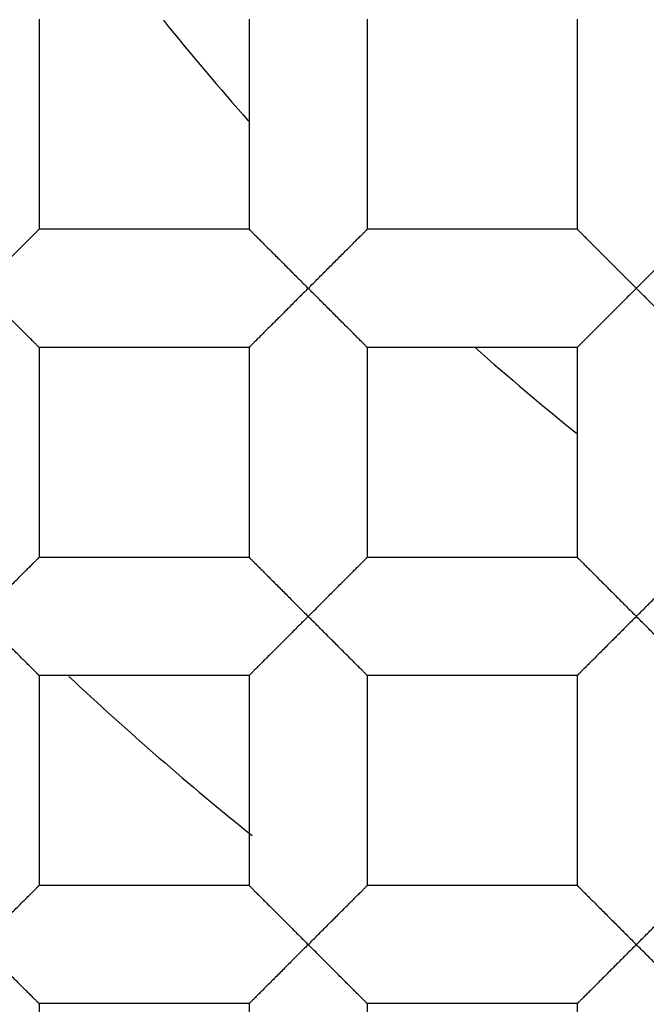
# Model space of a CAD drawing. Units: millimetres. Extents: x -231 to 528, y -8 to 553.
# Drawn here: x -61 to -60, y 177 to 179 of the extents above; entities that cross this region are included whole.
import ezdxf

# ---------------------------------------------------------------- set-up
doc = ezdxf.new("R2010")
doc.units = ezdxf.units.MM
doc.header["$LTSCALE"] = 30.734
doc.layers.get('0').update_dxf_attribs({"linetype": 'CONTINUOUS'})
doc.layers.add('06___PRT_ALL_SURFS', color=7, linetype='CONTINUOUS')
doc.layers.add('DATUM_AXIS', color=7, linetype='CONTINUOUS')

msp = doc.modelspace()

# ---------------------------------------------------------------- linework, layer by layer
at = {"color": 7, "linetype": 'Continuous'}
for radius in [26.5875, 24.5351, 12.425, 11.925, 11.4, 11, 9.425, 9.398, 7.0485]:
    msp.add_circle((-56.7894, 182.251), radius, dxfattribs=at)
for radius, start, end in [(10.125, 305.5949, 160.49388), (5.2499, 218.8223, 221.6098), (5.2499, 228.3813, 231.1834), (6.25, 226.86608, 231.17199)]:
    msp.add_arc((-56.7894, 182.251), radius, start, end, dxfattribs=at)
for points, knots in [([(-51.883, 174.2039), (-51.3257, 174.5289), (-50.5368, 175.1054), (-49.6223, 176.0189), (-48.8052, 177.0212), (-47.9823, 178.4225), (-47.4599, 179.9613), (-47.2342, 181.2345), (-47.1378, 182.5239), (-47.2623, 184.1443), (-47.7967, 186.0177), (-48.6929, 187.7479), (-49.9142, 189.2659), (-51.411, 190.513), (-53.1238, 191.4413), (-54.9854, 192.0158), (-56.9229, 192.2159), (-58.5404, 192.065), (-59.7965, 191.7584), (-61.0167, 191.3316), (-61.8814, 190.8786), (-62.4214, 190.5254)], [0, 0, 0, 0, 0.062482, 0.093762, 0.125041, 0.187523, 0.250005, 0.281286, 0.312568, 0.375051, 0.437536, 0.500021, 0.562507, 0.624993, 0.68748, 0.749968, 0.812457, 0.874946, 0.906228, 0.93751, 1, 1, 1, 1]), ([(-231.4842, 182.251), (-231.4841, 176.2593), (-231.3832, 164.2754), (-230.8188, 146.3069), (-229.6768, 128.3642), (-227.6992, 110.4881), (-224.4678, 92.7905), (-220.1283, 78.3874), (-215.0902, 67.4871), (-210.3586, 59.8059), (-204.558, 52.8832), (-197.7345, 46.9611), (-190.0653, 42.1945), (-181.8139, 38.5548), (-173.2166, 35.8704), (-161.5057, 33.2708), (-146.6238, 31.3624), (-128.6831, 30.2053), (-110.7139, 29.6625), (-92.7398, 29.4443), (-74.7646, 29.3855), (-56.7894, 29.3865), (-38.8143, 29.3855), (-20.8391, 29.4442), (-2.865, 29.6626), (15.1042, 30.205), (33.0449, 31.3625), (47.9269, 33.2704), (59.6377, 35.8704), (68.2349, 38.5549), (76.4864, 42.1946), (84.1556, 46.9612), (90.9792, 52.8832), (96.7798, 59.8059), (101.5113, 67.4871), (106.5494, 78.3874), (110.8887, 92.7906), (114.1203, 110.4881), (116.0978, 128.3642), (117.2397, 146.3069), (117.8042, 164.2754), (117.9051, 176.2593), (117.9052, 182.251)], [0, 0, 0, 0, 0.031245, 0.06249, 0.093735, 0.12498, 0.156223, 0.18746, 0.203091, 0.218729, 0.234365, 0.250003, 0.26564, 0.281272, 0.296906, 0.312533, 0.343775, 0.37502, 0.406265, 0.43751, 0.468755, 0.5, 0.531245, 0.56249, 0.593735, 0.62498, 0.656225, 0.687467, 0.703095, 0.718728, 0.73436, 0.749997, 0.765635, 0.781271, 0.796909, 0.81254, 0.843777, 0.87502, 0.906265, 0.93751, 0.968755, 1, 1, 1, 1]), ([(-124.3831, 182.2511), (-124.3833, 179.9328), (-124.3439, 175.2962), (-124.1255, 168.3441), (-123.6828, 161.4017), (-122.9167, 154.4867), (-121.8731, 148.7764), (-120.6528, 144.2995), (-119.4949, 141.0147), (-118.0299, 137.8515), (-116.1983, 134.8806), (-113.9543, 132.2025), (-111.315, 129.9111), (-108.3509, 128.0625), (-105.1595, 126.6524), (-101.8349, 125.609), (-97.3045, 124.6013), (-91.5471, 123.8589), (-84.6058, 123.4106), (-77.6534, 123.2), (-70.6991, 123.1147), (-63.7444, 123.0928), (-56.7897, 123.0912), (-49.835, 123.0925), (-42.8802, 123.1147), (-35.9259, 123.1993), (-28.9736, 123.4106), (-22.0323, 123.859), (-16.2749, 124.6014), (-11.7444, 125.6088), (-8.4197, 126.6524), (-5.2284, 128.0626), (-2.264, 129.911), (0.3753, 132.2024), (2.6193, 134.8805), (4.4509, 137.8515), (5.9163, 141.0145), (7.0745, 144.2992), (8.2941, 148.7763), (9.3377, 154.4866), (10.1037, 161.4017), (10.5462, 168.3441), (10.7648, 175.2961), (10.8045, 179.9328), (10.804, 182.251)], [0, 0, 0, 0, 0.031245, 0.062489, 0.093733, 0.124977, 0.156219, 0.171845, 0.187475, 0.203107, 0.21874, 0.234377, 0.250011, 0.265646, 0.281279, 0.296908, 0.312537, 0.343777, 0.375021, 0.406265, 0.43751, 0.468755, 0.499999, 0.531244, 0.562488, 0.593733, 0.624977, 0.656221, 0.687462, 0.70309, 0.71872, 0.734352, 0.749988, 0.765622, 0.781259, 0.796893, 0.812524, 0.828155, 0.843781, 0.875023, 0.906267, 0.937511, 0.968755, 1, 1, 1, 1]), ([(8.7494, 182.2508), (8.7497, 179.9999), (8.7121, 175.4978), (8.5044, 168.7475), (8.0855, 162.0062), (7.3612, 155.2904), (6.3777, 149.7417), (5.2262, 145.3873), (4.1295, 142.1903), (2.7365, 139.1086), (0.9798, 136.2145), (-1.1927, 133.6129), (-3.7695, 131.4088), (-6.6722, 129.6599), (-9.7923, 128.3483), (-13.0351, 127.3913), (-17.4449, 126.4708), (-23.0395, 125.7982), (-29.7806, 125.389), (-36.5314, 125.1963), (-45.5347, 125.093), (-54.5387, 125.0985), (-63.5426, 125.0975), (-70.2955, 125.1182), (-77.048, 125.1961), (-83.7988, 125.3886), (-90.5399, 125.7976), (-96.1344, 126.471), (-100.5443, 127.3911), (-103.787, 128.3483), (-106.9072, 129.6598), (-109.8095, 131.4092), (-112.3871, 133.6125), (-114.5581, 136.2153), (-116.3162, 139.1085), (-117.7084, 142.1907), (-118.8045, 145.3878), (-119.9559, 149.7422), (-120.9405, 155.2907), (-121.6646, 162.0065), (-122.0836, 168.7478), (-122.2911, 175.4981), (-122.3286, 180.0002), (-122.3285, 182.2511)], [0, 0, 0, 0, 0.031254, 0.062507, 0.09376, 0.125012, 0.156258, 0.171885, 0.18751, 0.203134, 0.218754, 0.234373, 0.249991, 0.265609, 0.281232, 0.296857, 0.312484, 0.343732, 0.374985, 0.406238, 0.437492, 0.5, 0.531254, 0.562508, 0.593762, 0.625015, 0.656268, 0.687516, 0.703143, 0.718768, 0.734391, 0.75001, 0.765628, 0.781246, 0.796867, 0.81249, 0.828115, 0.843742, 0.874989, 0.90624, 0.937493, 0.968746, 1, 1, 1, 1])]:
    msp.add_open_spline(points, degree=3, knots=knots, dxfattribs=at)
at = {"layer": '06___PRT_ALL_SURFS', "color": 7, "linetype": 'Continuous'}
for points, knots in [([(-124.9739, 182.251), (-124.974, 179.9111), (-124.9344, 175.2312), (-124.7142, 168.2143), (-124.268, 161.2074), (-123.4955, 154.2286), (-122.443, 148.4663), (-121.215, 143.9487), (-120.0472, 140.636), (-118.573, 137.4457), (-116.7264, 134.4529), (-114.4686, 131.7538), (-111.8083, 129.4495), (-108.8214, 127.5896), (-105.6038, 126.1717), (-102.2503, 125.1232), (-97.6796, 124.1082), (-91.8695, 123.3612), (-84.864, 122.9105), (-77.8468, 122.697), (-70.8275, 122.6124), (-63.8076, 122.5896), (-56.7878, 122.5895), (-49.768, 122.5895), (-42.7482, 122.6127), (-35.7288, 122.6976), (-28.7116, 122.9097), (-21.7062, 123.3625), (-15.896, 124.1082), (-11.3254, 125.1239), (-7.972, 126.1729), (-4.7547, 127.5915), (-1.7679, 129.4507), (0.8908, 131.756), (3.149, 134.4541), (4.9945, 137.4475), (6.4696, 140.6372), (7.6365, 143.9501), (8.8648, 148.4673), (9.9165, 154.2296), (10.689, 161.2081), (11.135, 168.2148), (11.3555, 175.2314), (11.3954, 179.9112), (11.395, 182.251)], [0, 0, 0, 0, 0.03126, 0.06252, 0.093779, 0.125035, 0.156285, 0.171912, 0.187537, 0.203158, 0.218775, 0.23438, 0.249984, 0.26559, 0.281209, 0.296831, 0.312458, 0.343707, 0.374965, 0.406225, 0.437485, 0.468746, 0.500007, 0.531268, 0.562529, 0.59379, 0.625049, 0.656307, 0.687557, 0.703183, 0.718806, 0.734424, 0.750031, 0.765628, 0.781233, 0.79685, 0.812471, 0.828094, 0.843721, 0.874969, 0.906224, 0.937482, 0.968741, 1, 1, 1, 1]), ([(-120.9739, 182.2512), (-120.974, 180.0432), (-120.9386, 175.6268), (-120.7417, 169.0049), (-120.3469, 162.3908), (-119.6668, 155.7994), (-118.7459, 150.3488), (-117.669, 146.0627), (-116.6403, 142.9096), (-115.3216, 139.8632), (-113.6347, 136.9991), (-111.5086, 134.4363), (-108.9431, 132.3102), (-106.0445, 130.6754), (-102.9431, 129.4859), (-99.7379, 128.6304), (-95.3943, 127.8151), (-89.9, 127.2167), (-83.285, 126.8528), (-76.6626, 126.6785), (-70.0387, 126.6085), (-63.4146, 126.59), (-56.7905, 126.588), (-50.1664, 126.5899), (-43.5422, 126.6084), (-36.9184, 126.6783), (-30.2958, 126.8524), (-23.6809, 127.2171), (-18.1864, 127.8139), (-13.8429, 128.6307), (-10.6371, 129.4846), (-7.5364, 130.676), (-4.6366, 132.3086), (-2.072, 134.4358), (0.0554, 136.9976), (1.7416, 139.8624), (3.0601, 142.909), (4.0899, 146.0619), (5.1672, 150.3481), (6.0875, 155.7989), (6.7677, 162.3904), (7.1629, 169.0045), (7.3597, 175.6265), (7.3954, 180.0428), (7.395, 182.2509)], [0, 0, 0, 0, 0.031247, 0.062495, 0.093743, 0.124991, 0.156237, 0.171864, 0.187494, 0.203124, 0.218752, 0.234377, 0.250002, 0.265628, 0.281257, 0.296886, 0.312515, 0.343761, 0.375008, 0.406255, 0.437502, 0.46875, 0.499997, 0.531244, 0.562491, 0.593738, 0.624985, 0.656233, 0.687479, 0.703107, 0.718739, 0.734367, 0.749993, 0.765617, 0.781243, 0.796873, 0.812502, 0.828133, 0.843762, 0.875009, 0.906257, 0.937504, 0.968753, 1, 1, 1, 1]), ([(-104.8261, 182.251), (-104.8261, 180.5978), (-104.7996, 177.2913), (-104.6537, 172.3333), (-104.3606, 167.3814), (-103.8572, 162.445), (-103.039, 157.5503), (-101.9399, 153.55), (-100.6384, 150.5035), (-99.382, 148.3543), (-97.7903, 146.4338), (-95.8626, 144.8479), (-93.6819, 143.6405), (-91.3528, 142.7673), (-88.9488, 142.1426), (-85.6938, 141.5471), (-81.5792, 141.1115), (-76.6263, 140.8443), (-71.6678, 140.7175), (-65.0553, 140.6492), (-56.7892, 140.6527), (-48.5232, 140.6492), (-41.9106, 140.7175), (-36.9522, 140.8444), (-31.9993, 141.1114), (-27.8847, 141.5472), (-24.6298, 142.1425), (-22.2259, 142.7676), (-19.8968, 143.6405), (-17.7159, 144.8475), (-15.7886, 146.434), (-14.197, 148.3544), (-12.9405, 150.5036), (-11.6391, 153.5501), (-10.5399, 157.5503), (-9.7219, 162.445), (-9.2184, 167.3814), (-8.9252, 172.3333), (-8.7792, 177.2913), (-8.7529, 180.5978), (-8.7529, 182.251)], [0, 0, 0, 0, 0.031247, 0.062495, 0.093743, 0.12499, 0.156236, 0.187473, 0.203106, 0.218738, 0.234366, 0.249996, 0.26563, 0.28126, 0.296892, 0.31252, 0.343765, 0.375012, 0.406259, 0.437507, 0.500001, 0.562496, 0.593743, 0.62499, 0.656237, 0.687483, 0.703111, 0.718741, 0.734371, 0.750005, 0.765634, 0.781262, 0.796895, 0.812527, 0.843764, 0.87501, 0.906257, 0.937505, 0.968753, 1, 1, 1, 1])]:
    msp.add_open_spline(points, degree=3, knots=knots, dxfattribs=at)
at = {"layer": 'DATUM_AXIS', "color": 7, "linetype": 'Continuous'}
for p, q in [((-61.1201, 178.9617), (-61.1201, 178.5553)), ((-60.7137, 178.9617), (-60.7137, 178.5553)), ((-60.4851, 178.9617), (-60.4851, 178.5553)), ((-60.0787, 178.9617), (-60.0787, 178.5553)), ((-60.7137, 178.5553), (-61.1201, 178.5553)), ((-60.0787, 178.5553), (-60.4851, 178.5553)), ((-61.1201, 178.3267), (-61.1201, 177.9203)), ((-60.7137, 178.3267), (-61.1201, 178.3267)), ((-60.7137, 178.3267), (-60.7137, 177.9203)), ((-60.4851, 178.3267), (-60.4851, 177.9203)), ((-60.0787, 178.3267), (-60.4851, 178.3267)), ((-60.0787, 178.3267), (-60.0787, 177.9203)), ((-60.7137, 177.9203), (-61.1201, 177.9203)), ((-60.0787, 177.9203), (-60.4851, 177.9203)), ((-61.1201, 177.6917), (-61.1201, 177.2853)), ((-60.7137, 177.6917), (-61.1201, 177.6917)), ((-60.7137, 177.6917), (-60.7137, 177.2853)), ((-60.4851, 177.6917), (-60.4851, 177.2853)), ((-60.0787, 177.6917), (-60.4851, 177.6917)), ((-60.0787, 177.6917), (-60.0787, 177.2853)), ((-60.7137, 177.2853), (-61.1201, 177.2853)), ((-60.0787, 177.2853), (-60.4851, 177.2853)), ((-61.1201, 177.0567), (-61.1201, 176.6901)), ((-60.7137, 177.0567), (-61.1201, 177.0567)), ((-60.7137, 177.0567), (-60.7137, 176.6503)), ((-60.4851, 177.0567), (-60.4851, 176.6503)), ((-60.0787, 177.0567), (-60.4851, 177.0567)), ((-60.0787, 177.0567), (-60.0787, 176.6503))]:
    msp.add_line(p, q, dxfattribs=at)
for points, knots in [([(-61.2344, 178.441), (-61.228, 178.4474), (-61.2152, 178.4601), (-61.1995, 178.476), (-61.1871, 178.4884), (-61.1781, 178.4974), (-61.1693, 178.5062), (-61.1608, 178.5146), (-61.1528, 178.5227), (-61.1454, 178.5301), (-61.1395, 178.536), (-61.1352, 178.5403), (-61.1323, 178.5432), (-61.1296, 178.5458), (-61.1273, 178.5482), (-61.1252, 178.5503), (-61.1236, 178.552), (-61.1224, 178.5532), (-61.1216, 178.554), (-61.1211, 178.5545), (-61.1208, 178.5548), (-61.1205, 178.5551), (-61.1203, 178.5553), (-61.1202, 178.5553), (-61.1201, 178.5553)], [0, 0, 0, 0, 0.168005, 0.333769, 0.414836, 0.494075, 0.570991, 0.645063, 0.7155, 0.781329, 0.841546, 0.869105, 0.894632, 0.917872, 0.938571, 0.95648, 0.971421, 0.983315, 0.988094, 0.992083, 0.995271, 0.997652, 0.999222, 1, 1, 1, 1]), ([(-60.7137, 178.5553), (-60.7137, 178.5553), (-60.7136, 178.5553), (-60.7134, 178.5551), (-60.7132, 178.5548), (-60.7128, 178.5545), (-60.7123, 178.554), (-60.7116, 178.5532), (-60.7104, 178.552), (-60.7087, 178.5503), (-60.7066, 178.5482), (-60.7043, 178.5458), (-60.7016, 178.5432), (-60.6987, 178.5403), (-60.6944, 178.536), (-60.6885, 178.5301), (-60.6811, 178.5227), (-60.6731, 178.5146), (-60.6646, 178.5062), (-60.6558, 178.4974), (-60.6468, 178.4884), (-60.6344, 178.476), (-60.6187, 178.4601), (-60.6059, 178.4474), (-60.5994, 178.441)], [0, 0, 0, 0, 0.000673, 0.002178, 0.004521, 0.007691, 0.011677, 0.016466, 0.028408, 0.043415, 0.061381, 0.082112, 0.105361, 0.130879, 0.158419, 0.218596, 0.284419, 0.354869, 0.428949, 0.505873, 0.585124, 0.666202, 0.831983, 1, 1, 1, 1]), ([(-60.5994, 178.441), (-60.593, 178.4474), (-60.5802, 178.4601), (-60.5645, 178.476), (-60.5521, 178.4884), (-60.5431, 178.4974), (-60.5343, 178.5062), (-60.5258, 178.5146), (-60.5178, 178.5227), (-60.5104, 178.5301), (-60.5045, 178.536), (-60.5002, 178.5403), (-60.4973, 178.5432), (-60.4946, 178.5458), (-60.4923, 178.5482), (-60.4902, 178.5503), (-60.4886, 178.552), (-60.4874, 178.5532), (-60.4866, 178.554), (-60.4861, 178.5545), (-60.4858, 178.5548), (-60.4855, 178.5551), (-60.4853, 178.5553), (-60.4852, 178.5553), (-60.4851, 178.5553)], [0, 0, 0, 0, 0.168005, 0.333769, 0.414836, 0.494075, 0.570991, 0.645063, 0.7155, 0.781329, 0.841546, 0.869105, 0.894632, 0.917872, 0.938571, 0.95648, 0.971421, 0.983315, 0.988094, 0.992083, 0.995271, 0.997652, 0.999222, 1, 1, 1, 1]), ([(-60.0787, 178.5553), (-60.0787, 178.5553), (-60.0786, 178.5553), (-60.0784, 178.5551), (-60.0782, 178.5548), (-60.0778, 178.5545), (-60.0773, 178.554), (-60.0766, 178.5532), (-60.0754, 178.552), (-60.0737, 178.5503), (-60.0716, 178.5482), (-60.0693, 178.5458), (-60.0666, 178.5432), (-60.0637, 178.5403), (-60.0594, 178.536), (-60.0535, 178.5301), (-60.0461, 178.5227), (-60.0381, 178.5146), (-60.0296, 178.5062), (-60.0208, 178.4974), (-60.0118, 178.4884), (-59.9994, 178.476), (-59.9837, 178.4601), (-59.9709, 178.4474), (-59.9644, 178.441)], [0, 0, 0, 0, 0.000673, 0.002178, 0.004521, 0.007691, 0.011677, 0.016466, 0.028408, 0.043415, 0.061381, 0.082112, 0.105361, 0.130879, 0.158419, 0.218596, 0.284419, 0.354869, 0.428949, 0.505873, 0.585124, 0.666202, 0.831983, 1, 1, 1, 1]), ([(-59.9644, 178.441), (-59.958, 178.4474), (-59.9452, 178.4601), (-59.9295, 178.476), (-59.9171, 178.4884), (-59.9081, 178.4974), (-59.8993, 178.5062), (-59.8908, 178.5146), (-59.8828, 178.5227), (-59.8754, 178.5301), (-59.8695, 178.536), (-59.8652, 178.5403), (-59.8623, 178.5432), (-59.8596, 178.5458), (-59.8573, 178.5482), (-59.8552, 178.5503), (-59.8536, 178.552), (-59.8524, 178.5532), (-59.8516, 178.554), (-59.8511, 178.5545), (-59.8508, 178.5548), (-59.8505, 178.5551), (-59.8503, 178.5553), (-59.8502, 178.5553), (-59.8501, 178.5553)], [0, 0, 0, 0, 0.168005, 0.333769, 0.414836, 0.494075, 0.570991, 0.645063, 0.7155, 0.781329, 0.841546, 0.869105, 0.894632, 0.917872, 0.938571, 0.95648, 0.971421, 0.983315, 0.988094, 0.992083, 0.995271, 0.997652, 0.999222, 1, 1, 1, 1]), ([(-61.1201, 178.3267), (-61.1202, 178.3267), (-61.1203, 178.3268), (-61.1205, 178.327), (-61.1208, 178.3272), (-61.1211, 178.3276), (-61.1216, 178.3281), (-61.1224, 178.3289), (-61.1235, 178.3301), (-61.1252, 178.3318), (-61.1273, 178.3339), (-61.1296, 178.3362), (-61.1323, 178.3389), (-61.1352, 178.3418), (-61.1395, 178.3461), (-61.1454, 178.3519), (-61.1528, 178.3594), (-61.1608, 178.3674), (-61.1693, 178.3759), (-61.1781, 178.3846), (-61.1871, 178.3937), (-61.1995, 178.4061), (-61.2152, 178.422), (-61.228, 178.4347), (-61.2344, 178.441)], [0, 0, 0, 0, 0.00075, 0.002302, 0.004673, 0.007856, 0.011844, 0.016626, 0.028532, 0.043491, 0.061415, 0.082123, 0.105366, 0.13089, 0.158445, 0.218652, 0.284479, 0.354919, 0.428993, 0.505911, 0.585154, 0.666224, 0.831992, 1, 1, 1, 1]), ([(-60.5994, 178.441), (-60.6059, 178.4347), (-60.6187, 178.422), (-60.6344, 178.4061), (-60.6468, 178.3937), (-60.6558, 178.3846), (-60.6646, 178.3759), (-60.6731, 178.3674), (-60.6811, 178.3594), (-60.6885, 178.3519), (-60.6944, 178.3461), (-60.6987, 178.3418), (-60.7016, 178.3389), (-60.7043, 178.3362), (-60.7066, 178.3339), (-60.7087, 178.3318), (-60.7104, 178.3301), (-60.7116, 178.3289), (-60.7123, 178.3281), (-60.7128, 178.3276), (-60.7132, 178.3272), (-60.7134, 178.327), (-60.7136, 178.3268), (-60.7137, 178.3267), (-60.7137, 178.3267)], [0, 0, 0, 0, 0.168018, 0.333799, 0.414876, 0.494127, 0.57105, 0.645129, 0.715578, 0.781401, 0.84158, 0.869121, 0.89464, 0.917888, 0.938617, 0.956578, 0.971579, 0.983516, 0.988304, 0.99229, 0.995461, 0.997807, 0.999318, 1, 1, 1, 1]), ([(-60.4851, 178.3267), (-60.4852, 178.3267), (-60.4853, 178.3268), (-60.4855, 178.327), (-60.4858, 178.3272), (-60.4861, 178.3276), (-60.4866, 178.3281), (-60.4874, 178.3289), (-60.4885, 178.3301), (-60.4902, 178.3318), (-60.4923, 178.3339), (-60.4946, 178.3362), (-60.4973, 178.3389), (-60.5002, 178.3418), (-60.5045, 178.3461), (-60.5104, 178.3519), (-60.5178, 178.3594), (-60.5258, 178.3674), (-60.5343, 178.3759), (-60.5431, 178.3846), (-60.5521, 178.3937), (-60.5645, 178.4061), (-60.5802, 178.422), (-60.593, 178.4347), (-60.5994, 178.441)], [0, 0, 0, 0, 0.00075, 0.002302, 0.004673, 0.007856, 0.011844, 0.016626, 0.028532, 0.043491, 0.061415, 0.082123, 0.105366, 0.13089, 0.158445, 0.218652, 0.284479, 0.354919, 0.428993, 0.505911, 0.585154, 0.666224, 0.831992, 1, 1, 1, 1]), ([(-59.9644, 178.441), (-59.9709, 178.4347), (-59.9837, 178.422), (-59.9994, 178.4061), (-60.0118, 178.3937), (-60.0208, 178.3846), (-60.0296, 178.3759), (-60.0381, 178.3674), (-60.0461, 178.3594), (-60.0535, 178.3519), (-60.0594, 178.3461), (-60.0637, 178.3418), (-60.0666, 178.3389), (-60.0693, 178.3362), (-60.0716, 178.3339), (-60.0737, 178.3318), (-60.0754, 178.3301), (-60.0766, 178.3289), (-60.0773, 178.3281), (-60.0778, 178.3276), (-60.0782, 178.3272), (-60.0784, 178.327), (-60.0786, 178.3268), (-60.0787, 178.3267), (-60.0787, 178.3267)], [0, 0, 0, 0, 0.168018, 0.333799, 0.414876, 0.494127, 0.57105, 0.645129, 0.715578, 0.781401, 0.84158, 0.869121, 0.89464, 0.917888, 0.938617, 0.956578, 0.971579, 0.983516, 0.988304, 0.99229, 0.995461, 0.997807, 0.999318, 1, 1, 1, 1]), ([(-59.8501, 178.3267), (-59.8502, 178.3267), (-59.8503, 178.3268), (-59.8505, 178.327), (-59.8508, 178.3272), (-59.8511, 178.3276), (-59.8516, 178.3281), (-59.8524, 178.3289), (-59.8535, 178.3301), (-59.8552, 178.3318), (-59.8573, 178.3339), (-59.8596, 178.3362), (-59.8623, 178.3389), (-59.8652, 178.3418), (-59.8695, 178.3461), (-59.8754, 178.3519), (-59.8828, 178.3594), (-59.8908, 178.3674), (-59.8993, 178.3759), (-59.9081, 178.3846), (-59.9171, 178.3937), (-59.9295, 178.4061), (-59.9452, 178.422), (-59.958, 178.4347), (-59.9644, 178.441)], [0, 0, 0, 0, 0.00075, 0.002302, 0.004673, 0.007856, 0.011844, 0.016626, 0.028532, 0.043491, 0.061415, 0.082123, 0.105366, 0.13089, 0.158445, 0.218652, 0.284479, 0.354919, 0.428993, 0.505911, 0.585154, 0.666224, 0.831992, 1, 1, 1, 1]), ([(-61.2344, 177.806), (-61.228, 177.8124), (-61.2152, 177.8251), (-61.1995, 177.841), (-61.1871, 177.8534), (-61.1781, 177.8624), (-61.1693, 177.8712), (-61.1608, 177.8796), (-61.1528, 177.8877), (-61.1454, 177.8951), (-61.1395, 177.901), (-61.1352, 177.9053), (-61.1323, 177.9082), (-61.1296, 177.9108), (-61.1273, 177.9132), (-61.1252, 177.9153), (-61.1236, 177.917), (-61.1224, 177.9182), (-61.1216, 177.919), (-61.1211, 177.9195), (-61.1208, 177.9198), (-61.1205, 177.9201), (-61.1203, 177.9203), (-61.1202, 177.9203), (-61.1201, 177.9203)], [0, 0, 0, 0, 0.168005, 0.333769, 0.414836, 0.494075, 0.570991, 0.645063, 0.7155, 0.781329, 0.841546, 0.869105, 0.894632, 0.917872, 0.938571, 0.95648, 0.971421, 0.983315, 0.988094, 0.992083, 0.995271, 0.997652, 0.999222, 1, 1, 1, 1]), ([(-60.7137, 177.9203), (-60.7137, 177.9203), (-60.7136, 177.9203), (-60.7134, 177.9201), (-60.7132, 177.9198), (-60.7128, 177.9195), (-60.7123, 177.919), (-60.7116, 177.9182), (-60.7104, 177.917), (-60.7087, 177.9153), (-60.7066, 177.9132), (-60.7043, 177.9108), (-60.7016, 177.9082), (-60.6987, 177.9053), (-60.6944, 177.901), (-60.6885, 177.8951), (-60.6811, 177.8877), (-60.6731, 177.8796), (-60.6646, 177.8712), (-60.6558, 177.8624), (-60.6468, 177.8534), (-60.6344, 177.841), (-60.6187, 177.8251), (-60.6059, 177.8124), (-60.5994, 177.806)], [0, 0, 0, 0, 0.000673, 0.002178, 0.004521, 0.007691, 0.011677, 0.016466, 0.028408, 0.043415, 0.061381, 0.082112, 0.105361, 0.130879, 0.158419, 0.218596, 0.284419, 0.354869, 0.428949, 0.505873, 0.585124, 0.666202, 0.831983, 1, 1, 1, 1]), ([(-60.5994, 177.806), (-60.593, 177.8124), (-60.5802, 177.8251), (-60.5645, 177.841), (-60.5521, 177.8534), (-60.5431, 177.8624), (-60.5343, 177.8712), (-60.5258, 177.8796), (-60.5178, 177.8877), (-60.5104, 177.8951), (-60.5045, 177.901), (-60.5002, 177.9053), (-60.4973, 177.9082), (-60.4946, 177.9108), (-60.4923, 177.9132), (-60.4902, 177.9153), (-60.4886, 177.917), (-60.4874, 177.9182), (-60.4866, 177.919), (-60.4861, 177.9195), (-60.4858, 177.9198), (-60.4855, 177.9201), (-60.4853, 177.9203), (-60.4852, 177.9203), (-60.4851, 177.9203)], [0, 0, 0, 0, 0.168005, 0.333769, 0.414836, 0.494075, 0.570991, 0.645063, 0.7155, 0.781329, 0.841546, 0.869105, 0.894632, 0.917872, 0.938571, 0.95648, 0.971421, 0.983315, 0.988094, 0.992083, 0.995271, 0.997652, 0.999222, 1, 1, 1, 1]), ([(-60.0787, 177.9203), (-60.0787, 177.9203), (-60.0786, 177.9203), (-60.0784, 177.9201), (-60.0782, 177.9198), (-60.0778, 177.9195), (-60.0773, 177.919), (-60.0766, 177.9182), (-60.0754, 177.917), (-60.0737, 177.9153), (-60.0716, 177.9132), (-60.0693, 177.9108), (-60.0666, 177.9082), (-60.0637, 177.9053), (-60.0594, 177.901), (-60.0535, 177.8951), (-60.0461, 177.8877), (-60.0381, 177.8796), (-60.0296, 177.8712), (-60.0208, 177.8624), (-60.0118, 177.8534), (-59.9994, 177.841), (-59.9837, 177.8251), (-59.9709, 177.8124), (-59.9644, 177.806)], [0, 0, 0, 0, 0.000673, 0.002178, 0.004521, 0.007691, 0.011677, 0.016466, 0.028408, 0.043415, 0.061381, 0.082112, 0.105361, 0.130879, 0.158419, 0.218596, 0.284419, 0.354869, 0.428949, 0.505873, 0.585124, 0.666202, 0.831983, 1, 1, 1, 1]), ([(-59.9644, 177.806), (-59.958, 177.8124), (-59.9452, 177.8251), (-59.9295, 177.841), (-59.9171, 177.8534), (-59.9081, 177.8624), (-59.8993, 177.8712), (-59.8908, 177.8796), (-59.8828, 177.8877), (-59.8754, 177.8951), (-59.8695, 177.901), (-59.8652, 177.9053), (-59.8623, 177.9082), (-59.8596, 177.9108), (-59.8573, 177.9132), (-59.8552, 177.9153), (-59.8536, 177.917), (-59.8524, 177.9182), (-59.8516, 177.919), (-59.8511, 177.9195), (-59.8508, 177.9198), (-59.8505, 177.9201), (-59.8503, 177.9203), (-59.8502, 177.9203), (-59.8501, 177.9203)], [0, 0, 0, 0, 0.168005, 0.333769, 0.414836, 0.494075, 0.570991, 0.645063, 0.7155, 0.781329, 0.841546, 0.869105, 0.894632, 0.917872, 0.938571, 0.95648, 0.971421, 0.983315, 0.988094, 0.992083, 0.995271, 0.997652, 0.999222, 1, 1, 1, 1]), ([(-61.1201, 177.6917), (-61.1202, 177.6917), (-61.1203, 177.6918), (-61.1205, 177.692), (-61.1208, 177.6922), (-61.1211, 177.6926), (-61.1216, 177.6931), (-61.1224, 177.6939), (-61.1235, 177.6951), (-61.1252, 177.6968), (-61.1273, 177.6989), (-61.1296, 177.7012), (-61.1323, 177.7039), (-61.1352, 177.7068), (-61.1395, 177.7111), (-61.1454, 177.7169), (-61.1528, 177.7244), (-61.1608, 177.7324), (-61.1693, 177.7409), (-61.1781, 177.7496), (-61.1871, 177.7587), (-61.1995, 177.7711), (-61.2152, 177.787), (-61.228, 177.7997), (-61.2344, 177.806)], [0, 0, 0, 0, 0.00075, 0.002302, 0.004673, 0.007856, 0.011844, 0.016626, 0.028532, 0.043491, 0.061415, 0.082123, 0.105366, 0.13089, 0.158445, 0.218652, 0.284479, 0.354919, 0.428993, 0.505911, 0.585154, 0.666224, 0.831992, 1, 1, 1, 1]), ([(-60.5994, 177.806), (-60.6059, 177.7997), (-60.6187, 177.787), (-60.6344, 177.7711), (-60.6468, 177.7587), (-60.6558, 177.7496), (-60.6646, 177.7409), (-60.6731, 177.7324), (-60.6811, 177.7244), (-60.6885, 177.7169), (-60.6944, 177.7111), (-60.6987, 177.7068), (-60.7016, 177.7039), (-60.7043, 177.7012), (-60.7066, 177.6989), (-60.7087, 177.6968), (-60.7104, 177.6951), (-60.7116, 177.6939), (-60.7123, 177.6931), (-60.7128, 177.6926), (-60.7132, 177.6922), (-60.7134, 177.692), (-60.7136, 177.6918), (-60.7137, 177.6917), (-60.7137, 177.6917)], [0, 0, 0, 0, 0.168018, 0.333799, 0.414876, 0.494127, 0.57105, 0.645129, 0.715578, 0.781401, 0.84158, 0.869121, 0.89464, 0.917888, 0.938617, 0.956578, 0.971579, 0.983516, 0.988304, 0.99229, 0.995461, 0.997807, 0.999318, 1, 1, 1, 1]), ([(-60.4851, 177.6917), (-60.4852, 177.6917), (-60.4853, 177.6918), (-60.4855, 177.692), (-60.4858, 177.6922), (-60.4861, 177.6926), (-60.4866, 177.6931), (-60.4874, 177.6939), (-60.4885, 177.6951), (-60.4902, 177.6968), (-60.4923, 177.6989), (-60.4946, 177.7012), (-60.4973, 177.7039), (-60.5002, 177.7068), (-60.5045, 177.7111), (-60.5104, 177.7169), (-60.5178, 177.7244), (-60.5258, 177.7324), (-60.5343, 177.7409), (-60.5431, 177.7496), (-60.5521, 177.7587), (-60.5645, 177.7711), (-60.5802, 177.787), (-60.593, 177.7997), (-60.5994, 177.806)], [0, 0, 0, 0, 0.00075, 0.002302, 0.004673, 0.007856, 0.011844, 0.016626, 0.028532, 0.043491, 0.061415, 0.082123, 0.105366, 0.13089, 0.158445, 0.218652, 0.284479, 0.354919, 0.428993, 0.505911, 0.585154, 0.666224, 0.831992, 1, 1, 1, 1]), ([(-59.9644, 177.806), (-59.9709, 177.7997), (-59.9837, 177.787), (-59.9994, 177.7711), (-60.0118, 177.7587), (-60.0208, 177.7496), (-60.0296, 177.7409), (-60.0381, 177.7324), (-60.0461, 177.7244), (-60.0535, 177.7169), (-60.0594, 177.7111), (-60.0637, 177.7068), (-60.0666, 177.7039), (-60.0693, 177.7012), (-60.0716, 177.6989), (-60.0737, 177.6968), (-60.0754, 177.6951), (-60.0766, 177.6939), (-60.0773, 177.6931), (-60.0778, 177.6926), (-60.0782, 177.6922), (-60.0784, 177.692), (-60.0786, 177.6918), (-60.0787, 177.6917), (-60.0787, 177.6917)], [0, 0, 0, 0, 0.168018, 0.333799, 0.414876, 0.494127, 0.57105, 0.645129, 0.715578, 0.781401, 0.84158, 0.869121, 0.89464, 0.917888, 0.938617, 0.956578, 0.971579, 0.983516, 0.988304, 0.99229, 0.995461, 0.997807, 0.999318, 1, 1, 1, 1]), ([(-59.8501, 177.6917), (-59.8502, 177.6917), (-59.8503, 177.6918), (-59.8505, 177.692), (-59.8508, 177.6922), (-59.8511, 177.6926), (-59.8516, 177.6931), (-59.8524, 177.6939), (-59.8535, 177.6951), (-59.8552, 177.6968), (-59.8573, 177.6989), (-59.8596, 177.7012), (-59.8623, 177.7039), (-59.8652, 177.7068), (-59.8695, 177.7111), (-59.8754, 177.7169), (-59.8828, 177.7244), (-59.8908, 177.7324), (-59.8993, 177.7409), (-59.9081, 177.7496), (-59.9171, 177.7587), (-59.9295, 177.7711), (-59.9452, 177.787), (-59.958, 177.7997), (-59.9644, 177.806)], [0, 0, 0, 0, 0.00075, 0.002302, 0.004673, 0.007856, 0.011844, 0.016626, 0.028532, 0.043491, 0.061415, 0.082123, 0.105366, 0.13089, 0.158445, 0.218652, 0.284479, 0.354919, 0.428993, 0.505911, 0.585154, 0.666224, 0.831992, 1, 1, 1, 1]), ([(-61.2344, 177.171), (-61.228, 177.1774), (-61.2152, 177.1901), (-61.1995, 177.206), (-61.1871, 177.2184), (-61.1781, 177.2274), (-61.1693, 177.2362), (-61.1608, 177.2446), (-61.1528, 177.2527), (-61.1454, 177.2601), (-61.1395, 177.266), (-61.1352, 177.2703), (-61.1323, 177.2732), (-61.1296, 177.2758), (-61.1273, 177.2782), (-61.1252, 177.2803), (-61.1236, 177.282), (-61.1224, 177.2832), (-61.1216, 177.284), (-61.1211, 177.2845), (-61.1208, 177.2848), (-61.1205, 177.2851), (-61.1203, 177.2853), (-61.1202, 177.2853), (-61.1201, 177.2853)], [0, 0, 0, 0, 0.168005, 0.333769, 0.414836, 0.494075, 0.570991, 0.645063, 0.7155, 0.781329, 0.841546, 0.869105, 0.894632, 0.917872, 0.938571, 0.95648, 0.971421, 0.983315, 0.988094, 0.992083, 0.995271, 0.997652, 0.999222, 1, 1, 1, 1]), ([(-60.7137, 177.2853), (-60.7137, 177.2853), (-60.7136, 177.2853), (-60.7134, 177.2851), (-60.7132, 177.2848), (-60.7128, 177.2845), (-60.7123, 177.284), (-60.7116, 177.2832), (-60.7104, 177.282), (-60.7087, 177.2803), (-60.7066, 177.2782), (-60.7043, 177.2758), (-60.7016, 177.2732), (-60.6987, 177.2703), (-60.6944, 177.266), (-60.6885, 177.2601), (-60.6811, 177.2527), (-60.6731, 177.2446), (-60.6646, 177.2362), (-60.6558, 177.2274), (-60.6468, 177.2184), (-60.6344, 177.206), (-60.6187, 177.1901), (-60.6059, 177.1774), (-60.5994, 177.171)], [0, 0, 0, 0, 0.000673, 0.002178, 0.004521, 0.007691, 0.011677, 0.016466, 0.028408, 0.043415, 0.061381, 0.082112, 0.105361, 0.130879, 0.158419, 0.218596, 0.284419, 0.354869, 0.428949, 0.505873, 0.585124, 0.666202, 0.831983, 1, 1, 1, 1]), ([(-60.5994, 177.171), (-60.593, 177.1774), (-60.5802, 177.1901), (-60.5645, 177.206), (-60.5521, 177.2184), (-60.5431, 177.2274), (-60.5343, 177.2362), (-60.5258, 177.2446), (-60.5178, 177.2527), (-60.5104, 177.2601), (-60.5045, 177.266), (-60.5002, 177.2703), (-60.4973, 177.2732), (-60.4946, 177.2758), (-60.4923, 177.2782), (-60.4902, 177.2803), (-60.4886, 177.282), (-60.4874, 177.2832), (-60.4866, 177.284), (-60.4861, 177.2845), (-60.4858, 177.2848), (-60.4855, 177.2851), (-60.4853, 177.2853), (-60.4852, 177.2853), (-60.4851, 177.2853)], [0, 0, 0, 0, 0.168005, 0.333769, 0.414836, 0.494075, 0.570991, 0.645063, 0.7155, 0.781329, 0.841546, 0.869105, 0.894632, 0.917872, 0.938571, 0.95648, 0.971421, 0.983315, 0.988094, 0.992083, 0.995271, 0.997652, 0.999222, 1, 1, 1, 1]), ([(-60.0787, 177.2853), (-60.0787, 177.2853), (-60.0786, 177.2853), (-60.0784, 177.2851), (-60.0782, 177.2848), (-60.0778, 177.2845), (-60.0773, 177.284), (-60.0766, 177.2832), (-60.0754, 177.282), (-60.0737, 177.2803), (-60.0716, 177.2782), (-60.0693, 177.2758), (-60.0666, 177.2732), (-60.0637, 177.2703), (-60.0594, 177.266), (-60.0535, 177.2601), (-60.0461, 177.2527), (-60.0381, 177.2446), (-60.0296, 177.2362), (-60.0208, 177.2274), (-60.0118, 177.2184), (-59.9994, 177.206), (-59.9837, 177.1901), (-59.9709, 177.1774), (-59.9644, 177.171)], [0, 0, 0, 0, 0.000673, 0.002178, 0.004521, 0.007691, 0.011677, 0.016466, 0.028408, 0.043415, 0.061381, 0.082112, 0.105361, 0.130879, 0.158419, 0.218596, 0.284419, 0.354869, 0.428949, 0.505873, 0.585124, 0.666202, 0.831983, 1, 1, 1, 1]), ([(-59.9644, 177.171), (-59.958, 177.1774), (-59.9452, 177.1901), (-59.9295, 177.206), (-59.9171, 177.2184), (-59.9081, 177.2274), (-59.8993, 177.2362), (-59.8908, 177.2446), (-59.8828, 177.2527), (-59.8754, 177.2601), (-59.8695, 177.266), (-59.8652, 177.2703), (-59.8623, 177.2732), (-59.8596, 177.2758), (-59.8573, 177.2782), (-59.8552, 177.2803), (-59.8536, 177.282), (-59.8524, 177.2832), (-59.8516, 177.284), (-59.8511, 177.2845), (-59.8508, 177.2848), (-59.8505, 177.2851), (-59.8503, 177.2853), (-59.8502, 177.2853), (-59.8501, 177.2853)], [0, 0, 0, 0, 0.168005, 0.333769, 0.414836, 0.494075, 0.570991, 0.645063, 0.7155, 0.781329, 0.841546, 0.869105, 0.894632, 0.917872, 0.938571, 0.95648, 0.971421, 0.983315, 0.988094, 0.992083, 0.995271, 0.997652, 0.999222, 1, 1, 1, 1]), ([(-61.1201, 177.0567), (-61.1202, 177.0567), (-61.1203, 177.0568), (-61.1205, 177.057), (-61.1208, 177.0572), (-61.1211, 177.0576), (-61.1216, 177.0581), (-61.1224, 177.0589), (-61.1235, 177.0601), (-61.1252, 177.0618), (-61.1273, 177.0639), (-61.1296, 177.0662), (-61.1323, 177.0689), (-61.1352, 177.0718), (-61.1395, 177.0761), (-61.1454, 177.0819), (-61.1528, 177.0894), (-61.1608, 177.0974), (-61.1693, 177.1059), (-61.1781, 177.1146), (-61.1871, 177.1237), (-61.1995, 177.1361), (-61.2152, 177.152), (-61.228, 177.1647), (-61.2344, 177.171)], [0, 0, 0, 0, 0.00075, 0.002302, 0.004673, 0.007856, 0.011844, 0.016626, 0.028532, 0.043491, 0.061415, 0.082123, 0.105366, 0.13089, 0.158445, 0.218652, 0.284479, 0.354919, 0.428993, 0.505911, 0.585154, 0.666224, 0.831992, 1, 1, 1, 1]), ([(-60.5994, 177.171), (-60.6059, 177.1647), (-60.6187, 177.152), (-60.6344, 177.1361), (-60.6468, 177.1237), (-60.6558, 177.1146), (-60.6646, 177.1059), (-60.6731, 177.0974), (-60.6811, 177.0894), (-60.6885, 177.0819), (-60.6944, 177.0761), (-60.6987, 177.0718), (-60.7016, 177.0689), (-60.7043, 177.0662), (-60.7066, 177.0639), (-60.7087, 177.0618), (-60.7104, 177.0601), (-60.7116, 177.0589), (-60.7123, 177.0581), (-60.7128, 177.0576), (-60.7132, 177.0572), (-60.7134, 177.057), (-60.7136, 177.0568), (-60.7137, 177.0567), (-60.7137, 177.0567)], [0, 0, 0, 0, 0.168018, 0.333799, 0.414876, 0.494127, 0.57105, 0.645129, 0.715578, 0.781401, 0.84158, 0.869121, 0.89464, 0.917888, 0.938617, 0.956578, 0.971579, 0.983516, 0.988304, 0.99229, 0.995461, 0.997807, 0.999318, 1, 1, 1, 1]), ([(-60.4851, 177.0567), (-60.4852, 177.0567), (-60.4853, 177.0568), (-60.4855, 177.057), (-60.4858, 177.0572), (-60.4861, 177.0576), (-60.4866, 177.0581), (-60.4874, 177.0589), (-60.4885, 177.0601), (-60.4902, 177.0618), (-60.4923, 177.0639), (-60.4946, 177.0662), (-60.4973, 177.0689), (-60.5002, 177.0718), (-60.5045, 177.0761), (-60.5104, 177.0819), (-60.5178, 177.0894), (-60.5258, 177.0974), (-60.5343, 177.1059), (-60.5431, 177.1146), (-60.5521, 177.1237), (-60.5645, 177.1361), (-60.5802, 177.152), (-60.593, 177.1647), (-60.5994, 177.171)], [0, 0, 0, 0, 0.00075, 0.002302, 0.004673, 0.007856, 0.011844, 0.016626, 0.028532, 0.043491, 0.061415, 0.082123, 0.105366, 0.13089, 0.158445, 0.218652, 0.284479, 0.354919, 0.428993, 0.505911, 0.585154, 0.666224, 0.831992, 1, 1, 1, 1]), ([(-59.9644, 177.171), (-59.9709, 177.1647), (-59.9837, 177.152), (-59.9994, 177.1361), (-60.0118, 177.1237), (-60.0208, 177.1146), (-60.0296, 177.1059), (-60.0381, 177.0974), (-60.0461, 177.0894), (-60.0535, 177.0819), (-60.0594, 177.0761), (-60.0637, 177.0718), (-60.0666, 177.0689), (-60.0693, 177.0662), (-60.0716, 177.0639), (-60.0737, 177.0618), (-60.0754, 177.0601), (-60.0766, 177.0589), (-60.0773, 177.0581), (-60.0778, 177.0576), (-60.0782, 177.0572), (-60.0784, 177.057), (-60.0786, 177.0568), (-60.0787, 177.0567), (-60.0787, 177.0567)], [0, 0, 0, 0, 0.168018, 0.333799, 0.414876, 0.494127, 0.57105, 0.645129, 0.715578, 0.781401, 0.84158, 0.869121, 0.89464, 0.917888, 0.938617, 0.956578, 0.971579, 0.983516, 0.988304, 0.99229, 0.995461, 0.997807, 0.999318, 1, 1, 1, 1]), ([(-59.8501, 177.0567), (-59.8502, 177.0567), (-59.8503, 177.0568), (-59.8505, 177.057), (-59.8508, 177.0572), (-59.8511, 177.0576), (-59.8516, 177.0581), (-59.8524, 177.0589), (-59.8535, 177.0601), (-59.8552, 177.0618), (-59.8573, 177.0639), (-59.8596, 177.0662), (-59.8623, 177.0689), (-59.8652, 177.0718), (-59.8695, 177.0761), (-59.8754, 177.0819), (-59.8828, 177.0894), (-59.8908, 177.0974), (-59.8993, 177.1059), (-59.9081, 177.1146), (-59.9171, 177.1237), (-59.9295, 177.1361), (-59.9452, 177.152), (-59.958, 177.1647), (-59.9644, 177.171)], [0, 0, 0, 0, 0.00075, 0.002302, 0.004673, 0.007856, 0.011844, 0.016626, 0.028532, 0.043491, 0.061415, 0.082123, 0.105366, 0.13089, 0.158445, 0.218652, 0.284479, 0.354919, 0.428993, 0.505911, 0.585154, 0.666224, 0.831992, 1, 1, 1, 1])]:
    msp.add_open_spline(points, degree=3, knots=knots, dxfattribs=at)

doc.saveas('drawing.dxf')
